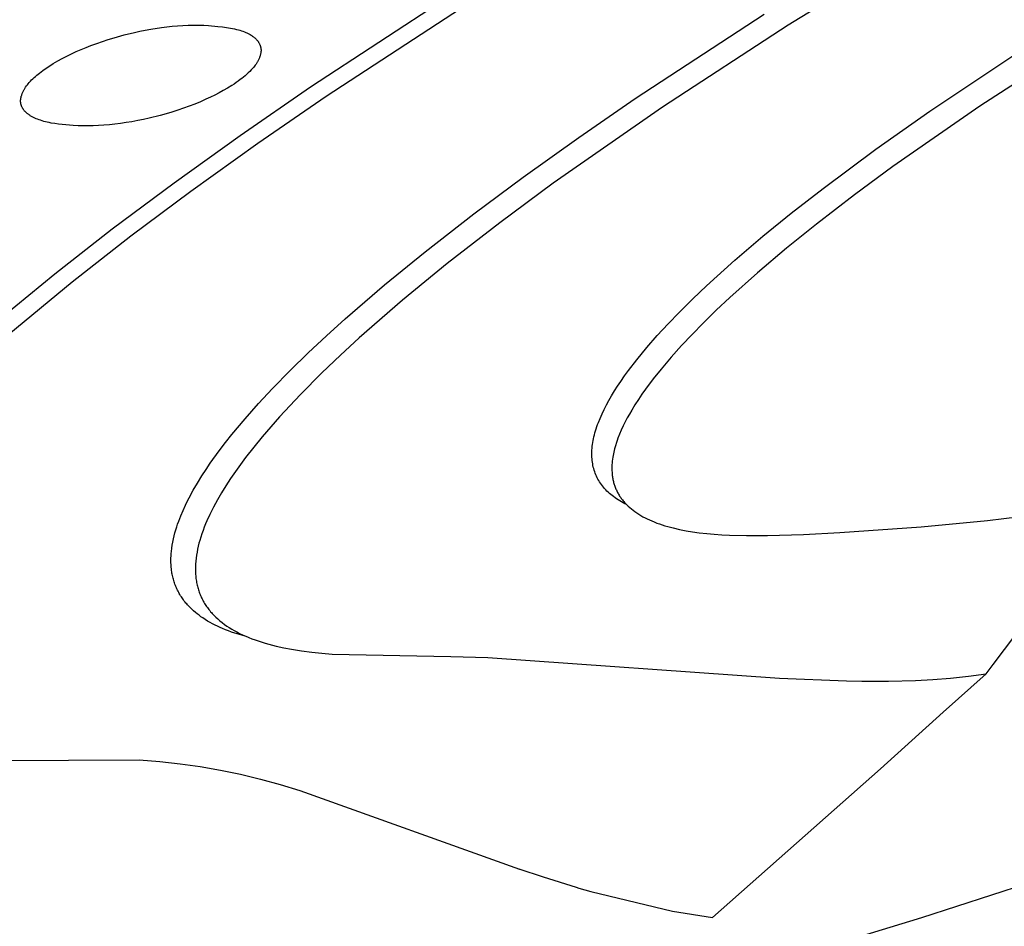
# Model space of a CAD drawing. Units: millimetres. Extents: x -701 to 521, y -1434 to 1837.
# Drawn here: x -494 to -472, y -671 to -650 of the extents above; entities that cross this region are included whole.
import ezdxf

# ---------------------------------------------------------------- set-up
doc = ezdxf.new("R2010")
doc.units = ezdxf.units.MM
doc.header["$MEASUREMENT"] = 0
doc.layers.add('Default', color=7, linetype='Continuous', true_color=0x000000)

msp = doc.modelspace()

# ---------------------------------------------------------------- linework, layer by layer
at = {"layer": 'Default', "color": 7, "true_color": 0xffffff}
for p, q in [((-474.007, -648.568), (-476.923, -650.359)), ((-487.818, -651.768), (-484.358, -649.5)), ((-484.023, -649.733), (-487.461, -651.986)), ((-480.411, -652.035), (-477.468, -650.111)), ((-491.091, -650.397), (-490.97, -650.384)), ((-490.97, -650.384), (-490.848, -650.374)), ((-490.848, -650.374), (-490.725, -650.365)), ((-490.725, -650.365), (-490.603, -650.36)), ((-490.603, -650.36), (-490.481, -650.357)), ((-490.481, -650.357), (-490.358, -650.357)), ((-490.358, -650.357), (-490.25, -650.361)), ((-490.25, -650.361), (-490.142, -650.368)), ((-490.142, -650.368), (-489.931, -650.387)), ((-489.931, -650.387), (-489.82, -650.397)), ((-476.923, -650.359), (-479.79, -652.227)), ((-492.297, -650.646), (-492.065, -650.581)), ((-492.065, -650.581), (-491.831, -650.523)), ((-491.831, -650.523), (-491.707, -650.496)), ((-491.707, -650.496), (-491.583, -650.472)), ((-491.583, -650.472), (-491.459, -650.45)), ((-491.459, -650.45), (-491.213, -650.412)), ((-491.213, -650.412), (-491.091, -650.397)), ((-489.82, -650.397), (-489.729, -650.409)), ((-489.729, -650.409), (-489.684, -650.416)), ((-489.684, -650.416), (-489.638, -650.424)), ((-489.638, -650.424), (-489.593, -650.433)), ((-489.593, -650.433), (-489.548, -650.443)), ((-489.548, -650.443), (-489.504, -650.454)), ((-489.504, -650.454), (-489.459, -650.466)), ((-489.459, -650.466), (-489.424, -650.476)), ((-489.424, -650.476), (-489.39, -650.487)), ((-489.39, -650.487), (-489.355, -650.499)), ((-489.355, -650.499), (-489.321, -650.512)), ((-489.321, -650.512), (-489.288, -650.526)), ((-489.288, -650.526), (-489.271, -650.534)), ((-489.271, -650.534), (-489.255, -650.541)), ((-489.255, -650.541), (-489.238, -650.549)), ((-489.238, -650.549), (-489.222, -650.558)), ((-489.222, -650.558), (-489.206, -650.566)), ((-489.206, -650.566), (-489.19, -650.575)), ((-489.19, -650.575), (-489.166, -650.59)), ((-489.166, -650.59), (-489.154, -650.598)), ((-489.154, -650.598), (-489.142, -650.606)), ((-489.142, -650.606), (-489.13, -650.614)), ((-489.13, -650.614), (-489.119, -650.622)), ((-492.935, -650.868), (-492.823, -650.823)), ((-492.823, -650.823), (-492.692, -650.775)), ((-492.692, -650.775), (-492.561, -650.73)), ((-492.561, -650.73), (-492.429, -650.687)), ((-492.429, -650.687), (-492.297, -650.646)), ((-489.119, -650.622), (-489.108, -650.631)), ((-489.108, -650.631), (-489.097, -650.64)), ((-489.097, -650.64), (-489.086, -650.649)), ((-489.086, -650.649), (-489.075, -650.659)), ((-489.075, -650.659), (-489.065, -650.668)), ((-489.065, -650.668), (-489.055, -650.678)), ((-489.055, -650.678), (-489.045, -650.689)), ((-489.045, -650.689), (-489.036, -650.699)), ((-489.036, -650.699), (-489.027, -650.71)), ((-489.027, -650.71), (-489.018, -650.721)), ((-489.018, -650.721), (-489.011, -650.731)), ((-489.011, -650.731), (-489.004, -650.741)), ((-489.004, -650.741), (-488.998, -650.751)), ((-488.998, -650.751), (-488.991, -650.762)), ((-488.991, -650.762), (-488.986, -650.772)), ((-488.986, -650.772), (-488.98, -650.783)), ((-488.98, -650.783), (-488.975, -650.794)), ((-488.975, -650.794), (-488.97, -650.805)), ((-488.97, -650.805), (-488.965, -650.817)), ((-488.965, -650.817), (-488.961, -650.828)), ((-488.961, -650.828), (-488.958, -650.839)), ((-470.257, -650.718), (-472.546, -652.203)), ((-493.374, -651.064), (-493.268, -651.014)), ((-493.268, -651.014), (-493.158, -650.963)), ((-493.158, -650.963), (-493.047, -650.914)), ((-493.047, -650.914), (-492.935, -650.868)), ((-488.964, -651.062), (-488.969, -651.077)), ((-488.96, -651.046), (-488.964, -651.062)), ((-488.956, -651.031), (-488.96, -651.046)), ((-488.958, -650.839), (-488.956, -650.845)), ((-488.956, -650.845), (-488.954, -650.851)), ((-488.953, -651.015), (-488.956, -651.031)), ((-488.954, -650.851), (-488.953, -650.857)), ((-488.953, -650.857), (-488.952, -650.863)), ((-488.95, -651.001), (-488.953, -651.015)), ((-488.952, -650.863), (-488.95, -650.869)), ((-488.95, -650.869), (-488.949, -650.875)), ((-488.948, -650.986), (-488.95, -651.001)), ((-488.949, -650.875), (-488.948, -650.881)), ((-488.948, -650.881), (-488.947, -650.887)), ((-488.947, -650.979), (-488.948, -650.986)), ((-488.947, -650.887), (-488.946, -650.893)), ((-488.946, -650.972), (-488.947, -650.979)), ((-488.946, -650.893), (-488.946, -650.899)), ((-488.946, -650.899), (-488.945, -650.906)), ((-488.945, -650.964), (-488.946, -650.972)), ((-488.945, -650.906), (-488.944, -650.913)), ((-488.944, -650.95), (-488.945, -650.957)), ((-488.945, -650.957), (-488.945, -650.964)), ((-488.944, -650.913), (-488.944, -650.92)), ((-488.944, -650.92), (-488.944, -650.928)), ((-488.944, -650.928), (-488.944, -650.935)), ((-488.944, -650.935), (-488.944, -650.942)), ((-488.944, -650.942), (-488.944, -650.95)), ((-473.688, -652.32), (-471.678, -650.981)), ((-493.843, -651.336), (-493.763, -651.283)), ((-493.763, -651.283), (-493.682, -651.233)), ((-493.682, -651.233), (-493.581, -651.174)), ((-493.581, -651.174), (-493.478, -651.118)), ((-493.478, -651.118), (-493.374, -651.064)), ((-489.075, -651.271), (-489.094, -651.296)), ((-489.056, -651.245), (-489.075, -651.271)), ((-489.048, -651.232), (-489.056, -651.245)), ((-489.039, -651.219), (-489.048, -651.232)), ((-489.031, -651.205), (-489.039, -651.219)), ((-489.022, -651.192), (-489.031, -651.205)), ((-489.015, -651.178), (-489.022, -651.192)), ((-489.007, -651.164), (-489.015, -651.178)), ((-489, -651.15), (-489.007, -651.164)), ((-488.993, -651.136), (-489, -651.15)), ((-488.987, -651.121), (-488.993, -651.136)), ((-488.98, -651.107), (-488.987, -651.121)), ((-488.975, -651.092), (-488.98, -651.107)), ((-488.969, -651.077), (-488.975, -651.092)), ((-494.09, -651.526), (-494.06, -651.5)), ((-494.06, -651.5), (-493.997, -651.45)), ((-493.997, -651.45), (-493.921, -651.392)), ((-493.921, -651.392), (-493.843, -651.336)), ((-489.305, -651.511), (-489.341, -651.542)), ((-489.269, -651.48), (-489.305, -651.511)), ((-489.234, -651.448), (-489.269, -651.48)), ((-489.2, -651.415), (-489.234, -651.448)), ((-489.167, -651.38), (-489.2, -651.415)), ((-489.135, -651.345), (-489.167, -651.38)), ((-489.114, -651.321), (-489.135, -651.345)), ((-489.094, -651.296), (-489.114, -651.321)), ((-494.293, -651.745), (-494.273, -651.719)), ((-494.273, -651.719), (-494.253, -651.693)), ((-494.253, -651.693), (-494.232, -651.667)), ((-494.232, -651.667), (-494.219, -651.652)), ((-494.219, -651.652), (-494.205, -651.637)), ((-494.205, -651.637), (-494.178, -651.608)), ((-494.178, -651.608), (-494.15, -651.58)), ((-494.15, -651.58), (-494.12, -651.553)), ((-494.12, -651.553), (-494.09, -651.526)), ((-489.606, -651.733), (-489.705, -651.794)), ((-489.558, -651.701), (-489.606, -651.733)), ((-489.51, -651.668), (-489.558, -651.701)), ((-489.462, -651.635), (-489.51, -651.668)), ((-489.416, -651.601), (-489.462, -651.635)), ((-489.378, -651.572), (-489.416, -651.601)), ((-489.341, -651.542), (-489.378, -651.572)), ((-494.407, -651.967), (-494.403, -651.954)), ((-494.403, -651.954), (-494.399, -651.94)), ((-494.399, -651.94), (-494.394, -651.927)), ((-494.394, -651.927), (-494.389, -651.914)), ((-494.389, -651.914), (-494.384, -651.901)), ((-494.384, -651.901), (-494.378, -651.889)), ((-494.378, -651.889), (-494.371, -651.874)), ((-494.371, -651.874), (-494.364, -651.859)), ((-494.364, -651.859), (-494.356, -651.844)), ((-494.356, -651.844), (-494.348, -651.829)), ((-494.348, -651.829), (-494.339, -651.815)), ((-494.339, -651.815), (-494.33, -651.8)), ((-494.33, -651.8), (-494.312, -651.772)), ((-494.312, -651.772), (-494.293, -651.745)), ((-490, -651.955), (-490.099, -652.003)), ((-489.902, -651.904), (-490, -651.955)), ((-489.805, -651.852), (-489.902, -651.904)), ((-489.705, -651.794), (-489.805, -651.852)), ((-489.418, -652.872), (-487.818, -651.768)), ((-494.428, -652.076), (-494.427, -652.069)), ((-494.428, -652.082), (-494.428, -652.076)), ((-494.428, -652.088), (-494.428, -652.082)), ((-494.428, -652.094), (-494.428, -652.088)), ((-494.428, -652.1), (-494.428, -652.094)), ((-494.428, -652.106), (-494.428, -652.1)), ((-494.427, -652.111), (-494.428, -652.106)), ((-494.427, -652.063), (-494.426, -652.057)), ((-494.427, -652.069), (-494.427, -652.063)), ((-494.427, -652.117), (-494.427, -652.111)), ((-494.426, -652.122), (-494.427, -652.117)), ((-494.426, -652.057), (-494.425, -652.044)), ((-494.425, -652.128), (-494.426, -652.122)), ((-494.425, -652.044), (-494.423, -652.031)), ((-494.425, -652.133), (-494.425, -652.128)), ((-494.424, -652.139), (-494.425, -652.133)), ((-494.423, -652.144), (-494.424, -652.139)), ((-494.423, -652.031), (-494.42, -652.019)), ((-494.422, -652.15), (-494.423, -652.144)), ((-494.42, -652.155), (-494.422, -652.15)), ((-494.42, -652.019), (-494.418, -652.006)), ((-494.419, -652.16), (-494.42, -652.155)), ((-494.416, -652.171), (-494.419, -652.16)), ((-494.418, -652.006), (-494.415, -651.994)), ((-494.413, -652.182), (-494.416, -652.171)), ((-494.415, -651.994), (-494.411, -651.981)), ((-494.41, -652.192), (-494.413, -652.182)), ((-494.411, -651.981), (-494.407, -651.967)), ((-490.454, -652.157), (-490.583, -652.206)), ((-490.326, -652.104), (-490.454, -652.157)), ((-490.199, -652.049), (-490.326, -652.104)), ((-490.099, -652.003), (-490.199, -652.049)), ((-487.461, -651.986), (-489.014, -653.058)), ((-481.695, -652.919), (-480.411, -652.035)), ((-494.406, -652.203), (-494.41, -652.192)), ((-494.401, -652.213), (-494.406, -652.203)), ((-494.397, -652.223), (-494.401, -652.213)), ((-494.392, -652.233), (-494.397, -652.223)), ((-494.387, -652.243), (-494.392, -652.233)), ((-494.381, -652.253), (-494.387, -652.243)), ((-494.375, -652.263), (-494.381, -652.253)), ((-494.372, -652.268), (-494.375, -652.263)), ((-494.368, -652.274), (-494.372, -652.268)), ((-494.36, -652.285), (-494.368, -652.274)), ((-494.352, -652.296), (-494.36, -652.285)), ((-494.343, -652.306), (-494.352, -652.296)), ((-494.335, -652.317), (-494.343, -652.306)), ((-494.325, -652.327), (-494.335, -652.317)), ((-494.316, -652.336), (-494.325, -652.327)), ((-494.306, -652.346), (-494.316, -652.336)), ((-494.296, -652.355), (-494.306, -652.346)), ((-494.286, -652.364), (-494.296, -652.355)), ((-494.275, -652.373), (-494.286, -652.364)), ((-494.265, -652.381), (-494.275, -652.373)), ((-494.254, -652.39), (-494.265, -652.381)), ((-494.243, -652.398), (-494.254, -652.39)), ((-494.232, -652.406), (-494.243, -652.398)), ((-494.22, -652.413), (-494.232, -652.406)), ((-491.108, -652.379), (-491.242, -652.416)), ((-490.976, -652.34), (-491.108, -652.379)), ((-490.844, -652.298), (-490.976, -652.34)), ((-490.713, -652.253), (-490.844, -652.298)), ((-490.583, -652.206), (-490.713, -652.253)), ((-479.79, -652.227), (-482.281, -653.963)), ((-474.917, -653.186), (-473.688, -652.32)), ((-472.546, -652.203), (-474.531, -653.583)), ((-494.206, -652.423), (-494.22, -652.413)), ((-494.192, -652.432), (-494.206, -652.423)), ((-494.177, -652.44), (-494.192, -652.432)), ((-494.162, -652.449), (-494.177, -652.44)), ((-494.147, -652.457), (-494.162, -652.449)), ((-494.132, -652.465), (-494.147, -652.457)), ((-494.102, -652.48), (-494.132, -652.465)), ((-494.071, -652.493), (-494.102, -652.48)), ((-494.039, -652.506), (-494.071, -652.493)), ((-494.007, -652.518), (-494.039, -652.506)), ((-493.975, -652.529), (-494.007, -652.518)), ((-493.937, -652.542), (-493.975, -652.529)), ((-493.898, -652.553), (-493.937, -652.542)), ((-493.859, -652.563), (-493.898, -652.553)), ((-493.82, -652.573), (-493.859, -652.563)), ((-493.777, -652.582), (-493.82, -652.573)), ((-493.734, -652.591), (-493.777, -652.582)), ((-493.647, -652.605), (-493.734, -652.591)), ((-493.565, -652.617), (-493.647, -652.605)), ((-493.482, -652.626), (-493.565, -652.617)), ((-493.225, -652.646), (-493.482, -652.626)), ((-492.403, -652.631), (-492.526, -652.641)), ((-492.28, -652.617), (-492.403, -652.631)), ((-492.149, -652.601), (-492.28, -652.617)), ((-492.018, -652.581), (-492.149, -652.601)), ((-491.888, -652.56), (-492.018, -652.581)), ((-491.757, -652.536), (-491.888, -652.56)), ((-491.628, -652.509), (-491.757, -652.536)), ((-491.498, -652.48), (-491.628, -652.509)), ((-491.242, -652.416), (-491.498, -652.48)), ((-493.112, -652.653), (-493.225, -652.646)), ((-492.999, -652.656), (-493.112, -652.653)), ((-492.886, -652.657), (-492.999, -652.656)), ((-492.773, -652.655), (-492.886, -652.657)), ((-492.649, -652.65), (-492.773, -652.655)), ((-492.526, -652.641), (-492.649, -652.65)), ((-490.926, -653.953), (-489.418, -652.872)), ((-489.014, -653.058), (-490.548, -654.156)), ((-482.963, -653.824), (-481.695, -652.919)), ((-476.124, -654.081), (-474.917, -653.186)), ((-474.531, -653.583), (-475.41, -654.23)), ((-492.337, -655.006), (-490.926, -653.953)), ((-484.092, -654.664), (-482.963, -653.824)), ((-482.281, -653.963), (-483.5, -654.865)), ((-490.548, -654.156), (-491.913, -655.174)), ((-476.85, -654.647), (-476.124, -654.081)), ((-475.41, -654.23), (-476.275, -654.896)), ((-477.499, -655.174), (-476.85, -654.647)), ((-485.202, -655.528), (-484.092, -654.664)), ((-483.5, -654.865), (-484.698, -655.796)), ((-493.649, -656.031), (-492.337, -655.006)), ((-476.275, -654.896), (-476.955, -655.444)), ((-491.913, -655.174), (-493.255, -656.221)), ((-478.135, -655.717), (-477.499, -655.174)), ((-486.125, -656.282), (-485.202, -655.528)), ((-476.955, -655.444), (-477.623, -656.008)), ((-478.782, -656.301), (-478.135, -655.717)), ((-484.698, -655.796), (-485.715, -656.629)), ((-494.836, -657.006), (-493.649, -656.031)), ((-493.255, -656.221), (-494.696, -657.412)), ((-477.623, -656.008), (-478.252, -656.571)), ((-487.027, -657.06), (-486.125, -656.282)), ((-479.098, -656.602), (-478.782, -656.301)), ((-485.715, -656.629), (-486.705, -657.492)), ((-479.407, -656.909), (-479.098, -656.602)), ((-478.252, -656.571), (-478.56, -656.861)), ((-478.56, -656.861), (-478.862, -657.156)), ((-487.451, -657.444), (-487.027, -657.06)), ((-479.659, -657.17), (-479.407, -656.909)), ((-479.905, -657.437), (-479.659, -657.17)), ((-478.862, -657.156), (-479.11, -657.41)), ((-487.869, -657.835), (-487.451, -657.444)), ((-486.705, -657.492), (-487.134, -657.886)), ((-480.144, -657.71), (-479.905, -657.437)), ((-479.11, -657.41), (-479.354, -657.668)), ((-480.374, -657.99), (-480.144, -657.71)), ((-479.354, -657.668), (-479.591, -657.932)), ((-488.279, -658.235), (-487.869, -657.835)), ((-487.134, -657.886), (-487.555, -658.288)), ((-480.562, -658.234), (-480.374, -657.99)), ((-479.591, -657.932), (-479.82, -658.203)), ((-488.679, -658.644), (-488.279, -658.235)), ((-480.652, -658.359), (-480.562, -658.234)), ((-479.82, -658.203), (-480, -658.428)), ((-487.555, -658.288), (-488.047, -658.782)), ((-480.74, -658.485), (-480.652, -658.359)), ((-480, -658.428), (-480.172, -658.659)), ((-488.999, -658.985), (-488.679, -658.644)), ((-480.881, -658.701), (-480.812, -658.592)), ((-480.812, -658.592), (-480.74, -658.485)), ((-480.172, -658.659), (-480.255, -658.776)), ((-488.047, -658.782), (-488.523, -659.29)), ((-481.065, -659.021), (-481.011, -658.922)), ((-481.011, -658.922), (-480.947, -658.81)), ((-480.947, -658.81), (-480.881, -658.701)), ((-480.336, -658.895), (-480.414, -659.016)), ((-480.255, -658.776), (-480.336, -658.895)), ((-489.309, -659.335), (-488.999, -658.985)), ((-481.166, -659.225), (-481.117, -659.122)), ((-481.117, -659.122), (-481.065, -659.021)), ((-480.489, -659.139), (-480.541, -659.227)), ((-480.414, -659.016), (-480.489, -659.139)), ((-489.609, -659.694), (-489.309, -659.335)), ((-488.523, -659.29), (-488.723, -659.517)), ((-481.248, -659.421), (-481.211, -659.329)), ((-481.211, -659.329), (-481.166, -659.225)), ((-480.59, -659.317), (-480.638, -659.407)), ((-480.541, -659.227), (-480.59, -659.317)), ((-488.723, -659.517), (-488.92, -659.747)), ((-481.313, -659.609), (-481.298, -659.562)), ((-481.298, -659.562), (-481.282, -659.515)), ((-481.282, -659.515), (-481.266, -659.468)), ((-481.266, -659.468), (-481.248, -659.421)), ((-480.726, -659.592), (-480.766, -659.686)), ((-480.683, -659.499), (-480.726, -659.592)), ((-480.638, -659.407), (-480.683, -659.499)), ((-489.754, -659.878), (-489.609, -659.694)), ((-488.92, -659.747), (-489.111, -659.981)), ((-481.368, -659.834), (-481.359, -659.791)), ((-481.359, -659.791), (-481.35, -659.748)), ((-481.35, -659.748), (-481.339, -659.705)), ((-481.339, -659.705), (-481.327, -659.657)), ((-481.327, -659.657), (-481.313, -659.609)), ((-480.803, -659.781), (-480.82, -659.829)), ((-480.766, -659.686), (-480.803, -659.781)), ((-489.895, -660.064), (-489.754, -659.878)), ((-489.111, -659.981), (-489.297, -660.22)), ((-481.395, -660.051), (-481.392, -660.007)), ((-481.392, -660.007), (-481.388, -659.964)), ((-481.388, -659.964), (-481.382, -659.92)), ((-481.382, -659.92), (-481.376, -659.877)), ((-481.376, -659.877), (-481.368, -659.834)), ((-480.88, -660.024), (-480.889, -660.061)), ((-480.86, -659.95), (-480.88, -660.024)), ((-480.837, -659.877), (-480.86, -659.95)), ((-480.82, -659.829), (-480.837, -659.877)), ((-490.1, -660.347), (-489.895, -660.064)), ((-489.297, -660.22), (-489.415, -660.378)), ((-481.398, -660.13), (-481.397, -660.09)), ((-481.398, -660.169), (-481.398, -660.13)), ((-481.396, -660.208), (-481.398, -660.169)), ((-481.397, -660.09), (-481.395, -660.051)), ((-481.394, -660.248), (-481.396, -660.208)), ((-481.39, -660.287), (-481.394, -660.248)), ((-480.926, -660.257), (-480.932, -660.299)), ((-480.92, -660.215), (-480.926, -660.257)), ((-480.913, -660.173), (-480.92, -660.215)), ((-480.906, -660.135), (-480.913, -660.173)), ((-480.898, -660.098), (-480.906, -660.135)), ((-480.889, -660.061), (-480.898, -660.098)), ((-490.294, -660.639), (-490.198, -660.492)), ((-490.198, -660.492), (-490.1, -660.347)), ((-489.415, -660.378), (-489.529, -660.538)), ((-481.385, -660.326), (-481.39, -660.287)), ((-481.379, -660.365), (-481.385, -660.326)), ((-481.372, -660.401), (-481.379, -660.365)), ((-481.364, -660.437), (-481.372, -660.401)), ((-481.355, -660.473), (-481.364, -660.437)), ((-481.344, -660.509), (-481.355, -660.473)), ((-480.94, -660.427), (-480.941, -660.469)), ((-480.941, -660.469), (-480.94, -660.512)), ((-480.939, -660.384), (-480.94, -660.427)), ((-480.936, -660.342), (-480.939, -660.384)), ((-480.932, -660.299), (-480.936, -660.342)), ((-490.394, -660.801), (-490.294, -660.639)), ((-489.641, -660.701), (-489.748, -660.866)), ((-489.529, -660.538), (-489.641, -660.701)), ((-481.333, -660.544), (-481.344, -660.509)), ((-481.32, -660.579), (-481.333, -660.544)), ((-481.306, -660.613), (-481.32, -660.579)), ((-481.291, -660.647), (-481.306, -660.613)), ((-481.275, -660.68), (-481.291, -660.647)), ((-481.258, -660.713), (-481.275, -660.68)), ((-481.24, -660.745), (-481.258, -660.713)), ((-480.94, -660.512), (-480.938, -660.558)), ((-480.938, -660.558), (-480.936, -660.581)), ((-480.936, -660.581), (-480.934, -660.604)), ((-480.934, -660.604), (-480.931, -660.627)), ((-480.931, -660.627), (-480.928, -660.65)), ((-480.928, -660.65), (-480.924, -660.673)), ((-480.924, -660.673), (-480.921, -660.696)), ((-480.921, -660.696), (-480.916, -660.719)), ((-480.916, -660.719), (-480.912, -660.741)), ((-490.491, -660.967), (-490.394, -660.801)), ((-489.748, -660.866), (-489.846, -661.024)), ((-481.22, -660.776), (-481.24, -660.745)), ((-481.2, -660.807), (-481.22, -660.776)), ((-481.179, -660.837), (-481.2, -660.807)), ((-481.156, -660.867), (-481.179, -660.837)), ((-481.133, -660.896), (-481.156, -660.867)), ((-481.107, -660.926), (-481.133, -660.896)), ((-481.081, -660.955), (-481.107, -660.926)), ((-480.912, -660.741), (-480.906, -660.764)), ((-480.906, -660.764), (-480.901, -660.786)), ((-480.901, -660.786), (-480.894, -660.809)), ((-480.894, -660.809), (-480.888, -660.831)), ((-480.888, -660.831), (-480.881, -660.853)), ((-480.881, -660.853), (-480.873, -660.875)), ((-480.873, -660.875), (-480.865, -660.896)), ((-480.865, -660.896), (-480.857, -660.917)), ((-480.857, -660.917), (-480.849, -660.938)), ((-480.849, -660.938), (-480.839, -660.958)), ((-490.625, -661.221), (-490.582, -661.135)), ((-490.582, -661.135), (-490.491, -660.967)), ((-489.846, -661.024), (-489.939, -661.185)), ((-481.053, -660.983), (-481.081, -660.955)), ((-481.025, -661.01), (-481.053, -660.983)), ((-480.996, -661.037), (-481.025, -661.01)), ((-480.966, -661.062), (-480.996, -661.037)), ((-480.936, -661.087), (-480.966, -661.062)), ((-480.905, -661.111), (-480.936, -661.087)), ((-480.869, -661.138), (-480.905, -661.111)), ((-480.833, -661.163), (-480.869, -661.138)), ((-480.839, -660.958), (-480.83, -660.979)), ((-480.796, -661.187), (-480.833, -661.163)), ((-480.83, -660.979), (-480.82, -660.999)), ((-480.82, -660.999), (-480.81, -661.019)), ((-480.81, -661.019), (-480.799, -661.039)), ((-480.799, -661.039), (-480.788, -661.058)), ((-480.788, -661.058), (-480.776, -661.077)), ((-480.776, -661.077), (-480.764, -661.097)), ((-480.764, -661.097), (-480.752, -661.115)), ((-480.752, -661.115), (-480.739, -661.134)), ((-480.739, -661.134), (-480.726, -661.152)), ((-480.726, -661.152), (-480.713, -661.171)), ((-490.722, -661.428), (-490.667, -661.307)), ((-490.667, -661.307), (-490.625, -661.221)), ((-490.027, -661.349), (-490.11, -661.516)), ((-489.939, -661.185), (-490.027, -661.349)), ((-480.759, -661.21), (-480.796, -661.187)), ((-480.721, -661.232), (-480.759, -661.21)), ((-480.683, -661.254), (-480.721, -661.232)), ((-480.713, -661.171), (-480.699, -661.188)), ((-480.699, -661.188), (-480.684, -661.207)), ((-480.684, -661.207), (-480.668, -661.226)), ((-480.644, -661.275), (-480.683, -661.254)), ((-480.668, -661.226), (-480.652, -661.244)), ((-480.652, -661.244), (-480.636, -661.262)), ((-480.605, -661.294), (-480.644, -661.275)), ((-480.636, -661.262), (-480.62, -661.279)), ((-480.62, -661.279), (-480.603, -661.296)), ((-480.603, -661.296), (-480.586, -661.313)), ((-480.586, -661.313), (-480.568, -661.33)), ((-480.568, -661.33), (-480.532, -661.362)), ((-480.532, -661.362), (-480.495, -661.393)), ((-480.495, -661.393), (-480.457, -661.423)), ((-490.822, -661.674), (-490.774, -661.55)), ((-490.774, -661.55), (-490.722, -661.428)), ((-490.11, -661.516), (-490.177, -661.661)), ((-480.457, -661.423), (-480.419, -661.452)), ((-480.419, -661.452), (-480.373, -661.483)), ((-480.373, -661.483), (-480.327, -661.513)), ((-480.327, -661.513), (-480.28, -661.542)), ((-480.28, -661.542), (-480.232, -661.569)), ((-480.232, -661.569), (-480.183, -661.595)), ((-480.183, -661.595), (-480.134, -661.619)), ((-472.377, -661.657), (-471.625, -661.568)), ((-490.887, -661.868), (-490.866, -661.799)), ((-490.866, -661.799), (-490.845, -661.736)), ((-490.845, -661.736), (-490.822, -661.674)), ((-490.238, -661.808), (-490.266, -661.883)), ((-490.208, -661.734), (-490.238, -661.808)), ((-490.177, -661.661), (-490.208, -661.734)), ((-480.134, -661.619), (-480.084, -661.643)), ((-480.084, -661.643), (-480.033, -661.665)), ((-480.033, -661.665), (-479.973, -661.689)), ((-479.973, -661.689), (-479.913, -661.713)), ((-479.913, -661.713), (-479.853, -661.735)), ((-479.853, -661.735), (-479.792, -661.755)), ((-479.792, -661.755), (-479.73, -661.775)), ((-479.73, -661.775), (-479.668, -661.793)), ((-479.668, -661.793), (-479.544, -661.826)), ((-479.544, -661.826), (-479.397, -661.86)), ((-475.743, -661.933), (-473.886, -661.802)), ((-473.886, -661.802), (-472.377, -661.657)), ((-490.942, -662.077), (-490.926, -662.007)), ((-490.926, -662.007), (-490.907, -661.937)), ((-490.907, -661.937), (-490.887, -661.868)), ((-490.318, -662.034), (-490.341, -662.11)), ((-490.293, -661.958), (-490.318, -662.034)), ((-490.266, -661.883), (-490.293, -661.958)), ((-479.397, -661.86), (-479.249, -661.889)), ((-479.249, -661.889), (-479.101, -661.914)), ((-479.101, -661.914), (-478.951, -661.934)), ((-478.951, -661.934), (-478.778, -661.954)), ((-478.778, -661.954), (-478.605, -661.97)), ((-478.605, -661.97), (-478.431, -661.982)), ((-478.431, -661.982), (-478.258, -661.991)), ((-478.258, -661.991), (-477.873, -662)), ((-477.873, -662), (-477.393, -661.998)), ((-477.393, -661.998), (-476.567, -661.974)), ((-476.567, -661.974), (-475.743, -661.933)), ((-490.989, -662.361), (-490.98, -662.29)), ((-490.98, -662.29), (-490.97, -662.218)), ((-490.97, -662.218), (-490.957, -662.148)), ((-490.957, -662.148), (-490.942, -662.077)), ((-490.376, -662.243), (-490.391, -662.31)), ((-490.359, -662.176), (-490.376, -662.243)), ((-490.341, -662.11), (-490.359, -662.176)), ((-490.999, -662.513), (-490.997, -662.462)), ((-490.999, -662.564), (-490.999, -662.513)), ((-490.997, -662.462), (-490.993, -662.412)), ((-490.993, -662.412), (-490.989, -662.361)), ((-490.425, -662.512), (-490.433, -662.58)), ((-490.416, -662.444), (-490.425, -662.512)), ((-490.404, -662.377), (-490.416, -662.444)), ((-490.391, -662.31), (-490.404, -662.377)), ((-490.999, -662.615), (-490.999, -662.564)), ((-490.996, -662.665), (-490.999, -662.615)), ((-490.993, -662.716), (-490.996, -662.665)), ((-490.987, -662.766), (-490.993, -662.716)), ((-490.438, -662.648), (-490.441, -662.708)), ((-490.441, -662.708), (-490.441, -662.768)), ((-490.433, -662.58), (-490.438, -662.648)), ((-490.984, -662.796), (-490.987, -662.766)), ((-490.979, -662.825), (-490.984, -662.796)), ((-490.975, -662.854), (-490.979, -662.825)), ((-490.969, -662.882), (-490.975, -662.854)), ((-490.963, -662.911), (-490.969, -662.882)), ((-490.957, -662.94), (-490.963, -662.911)), ((-490.95, -662.968), (-490.957, -662.94)), ((-490.441, -662.768), (-490.44, -662.829)), ((-490.44, -662.829), (-490.437, -662.889)), ((-490.437, -662.889), (-490.434, -662.919)), ((-490.434, -662.919), (-490.432, -662.949)), ((-490.432, -662.949), (-490.428, -662.979)), ((-490.942, -662.997), (-490.95, -662.968)), ((-490.934, -663.025), (-490.942, -662.997)), ((-490.925, -663.053), (-490.934, -663.025)), ((-490.916, -663.081), (-490.925, -663.053)), ((-490.906, -663.109), (-490.916, -663.081)), ((-490.896, -663.136), (-490.906, -663.109)), ((-490.885, -663.163), (-490.896, -663.136)), ((-490.873, -663.19), (-490.885, -663.163)), ((-490.861, -663.217), (-490.873, -663.19)), ((-490.428, -662.979), (-490.424, -663.008)), ((-490.424, -663.008), (-490.419, -663.038)), ((-490.419, -663.038), (-490.414, -663.068)), ((-490.414, -663.068), (-490.408, -663.097)), ((-490.408, -663.097), (-490.402, -663.127)), ((-490.402, -663.127), (-490.395, -663.154)), ((-490.395, -663.154), (-490.388, -663.182)), ((-490.388, -663.182), (-490.38, -663.209)), ((-490.849, -663.243), (-490.861, -663.217)), ((-490.835, -663.27), (-490.849, -663.243)), ((-490.822, -663.295), (-490.835, -663.27)), ((-490.807, -663.321), (-490.822, -663.295)), ((-490.792, -663.346), (-490.807, -663.321)), ((-490.777, -663.371), (-490.792, -663.346)), ((-490.761, -663.396), (-490.777, -663.371)), ((-490.745, -663.421), (-490.761, -663.396)), ((-490.38, -663.209), (-490.372, -663.236)), ((-490.372, -663.236), (-490.363, -663.263)), ((-490.363, -663.263), (-490.354, -663.29)), ((-490.354, -663.29), (-490.344, -663.316)), ((-490.344, -663.316), (-490.334, -663.343)), ((-490.334, -663.343), (-490.323, -663.369)), ((-490.323, -663.369), (-490.311, -663.395)), ((-490.311, -663.395), (-490.3, -663.421)), ((-490.728, -663.445), (-490.745, -663.421)), ((-490.711, -663.468), (-490.728, -663.445)), ((-490.693, -663.492), (-490.711, -663.468)), ((-490.675, -663.515), (-490.693, -663.492)), ((-490.656, -663.538), (-490.675, -663.515)), ((-490.637, -663.56), (-490.656, -663.538)), ((-490.618, -663.582), (-490.637, -663.56)), ((-490.598, -663.604), (-490.618, -663.582)), ((-490.56, -663.642), (-490.598, -663.604)), ((-490.3, -663.421), (-490.287, -663.446)), ((-490.287, -663.446), (-490.274, -663.471)), ((-490.274, -663.471), (-490.261, -663.496)), ((-490.261, -663.496), (-490.247, -663.521)), ((-490.247, -663.521), (-490.233, -663.545)), ((-490.233, -663.545), (-490.217, -663.57)), ((-490.217, -663.57), (-490.201, -663.595)), ((-490.201, -663.595), (-490.185, -663.619)), ((-490.185, -663.619), (-490.168, -663.643)), ((-490.522, -663.68), (-490.56, -663.642)), ((-490.482, -663.716), (-490.522, -663.68)), ((-490.441, -663.751), (-490.482, -663.716)), ((-490.399, -663.785), (-490.441, -663.751)), ((-490.357, -663.817), (-490.399, -663.785)), ((-490.313, -663.849), (-490.357, -663.817)), ((-490.269, -663.879), (-490.313, -663.849)), ((-490.168, -663.643), (-490.15, -663.666)), ((-490.15, -663.666), (-490.132, -663.689)), ((-490.132, -663.689), (-490.114, -663.712)), ((-490.114, -663.712), (-490.095, -663.735)), ((-490.095, -663.735), (-490.076, -663.757)), ((-490.076, -663.757), (-490.057, -663.779)), ((-490.057, -663.779), (-490.037, -663.8)), ((-490.037, -663.8), (-490.016, -663.821)), ((-490.016, -663.821), (-489.974, -663.862)), ((-489.974, -663.862), (-489.931, -663.902)), ((-490.215, -663.914), (-490.269, -663.879)), ((-490.161, -663.948), (-490.215, -663.914)), ((-490.106, -663.979), (-490.161, -663.948)), ((-490.049, -664.01), (-490.106, -663.979)), ((-489.993, -664.039), (-490.049, -664.01)), ((-489.935, -664.067), (-489.993, -664.039)), ((-489.877, -664.094), (-489.935, -664.067)), ((-489.931, -663.902), (-489.907, -663.924)), ((-489.907, -663.924), (-489.882, -663.945)), ((-489.882, -663.945), (-489.83, -663.985)), ((-489.83, -663.985), (-489.778, -664.025)), ((-489.778, -664.025), (-489.724, -664.062)), ((-489.724, -664.062), (-489.669, -664.098)), ((-489.819, -664.119), (-489.877, -664.094)), ((-489.751, -664.147), (-489.819, -664.119)), ((-489.682, -664.174), (-489.751, -664.147)), ((-489.614, -664.199), (-489.682, -664.174)), ((-489.669, -664.098), (-489.613, -664.132)), ((-489.544, -664.223), (-489.614, -664.199)), ((-489.613, -664.132), (-489.556, -664.165)), ((-489.556, -664.165), (-489.499, -664.196)), ((-489.404, -664.267), (-489.544, -664.223)), ((-489.499, -664.196), (-489.431, -664.23)), ((-489.431, -664.23), (-489.363, -664.263)), ((-489.263, -664.307), (-489.404, -664.267)), ((-489.363, -664.263), (-489.293, -664.294)), ((-489.293, -664.294), (-489.223, -664.323)), ((-472.244, -664.939), (-471.727, -664.253)), ((-489.223, -664.323), (-489.153, -664.351)), ((-489.153, -664.351), (-489.081, -664.378)), ((-489.081, -664.378), (-489.009, -664.403)), ((-489.009, -664.403), (-488.937, -664.426)), ((-488.937, -664.426), (-488.852, -664.452)), ((-488.852, -664.452), (-488.767, -664.476)), ((-488.767, -664.476), (-488.596, -664.52)), ((-488.596, -664.52), (-488.423, -664.559)), ((-488.423, -664.559), (-488.249, -664.592)), ((-488.249, -664.592), (-488.018, -664.63)), ((-488.018, -664.63), (-487.786, -664.66)), ((-487.786, -664.66), (-487.554, -664.684)), ((-487.554, -664.684), (-487.321, -664.702)), ((-487.321, -664.702), (-484.618, -664.755)), ((-484.618, -664.755), (-483.768, -664.784)), ((-483.768, -664.784), (-477.121, -665.252)), ((-472.403, -665.156), (-472.244, -664.939)), ((-473.383, -666.03), (-472.403, -665.156)), ((-473.215, -665.25), (-472.809, -665.208)), ((-472.809, -665.208), (-472.403, -665.156)), ((-477.121, -665.252), (-475.592, -665.314)), ((-475.592, -665.314), (-475.238, -665.32)), ((-475.238, -665.32), (-474.631, -665.319)), ((-474.631, -665.319), (-474.018, -665.302)), ((-474.018, -665.302), (-473.618, -665.28)), ((-473.618, -665.28), (-473.215, -665.25)), ((-474.815, -667.32), (-473.383, -666.03)), ((-495.185, -667.131), (-491.72, -667.115)), ((-491.72, -667.115), (-491.255, -667.152)), ((-491.255, -667.152), (-490.791, -667.203)), ((-490.791, -667.203), (-490.329, -667.269)), ((-490.329, -667.269), (-489.869, -667.349)), ((-489.869, -667.349), (-489.412, -667.444)), ((-489.412, -667.444), (-488.959, -667.552)), ((-478.649, -670.708), (-474.815, -667.32)), ((-488.959, -667.552), (-488.508, -667.675)), ((-488.508, -667.675), (-488.062, -667.811)), ((-488.062, -667.811), (-483.048, -669.609)), ((-473.869, -670.707), (-469.664, -669.35)), ((-483.063, -669.603), (-482.508, -669.786)), ((-482.508, -669.786), (-481.752, -670.02)), ((-481.752, -670.02), (-481.692, -670.038)), ((-481.692, -670.038), (-481.418, -670.117)), ((-481.418, -670.117), (-479.556, -670.564)), ((-479.556, -670.564), (-478.649, -670.708)), ((-482.033, -673.193), (-473.869, -670.707))]:
    msp.add_line(p, q, dxfattribs=at)

doc.saveas('drawing.dxf')
